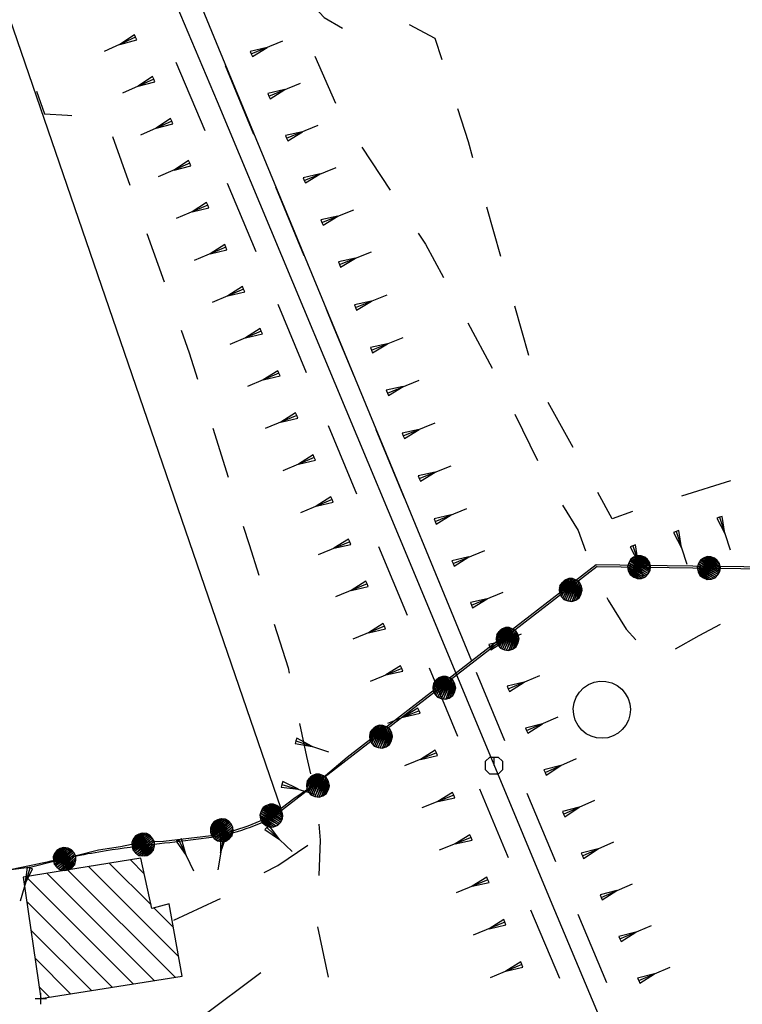
# Model space of a CAD drawing. Units: millimetres. Extents: x -34408 to -19725, y -2196 to 7659.
# Drawn here: x -34381 to -34379, y 7587 to 7589 of the extents above; entities that cross this region are included whole.
import ezdxf

# ---------------------------------------------------------------- set-up
doc = ezdxf.new("R2010")
doc.units = ezdxf.units.MM
doc.header["$LTSCALE"] = 2
doc.header["$MEASUREMENT"] = 0
doc.header["$PDMODE"] = 2
doc.header["$PDSIZE"] = 0.01
for name, color, linetype in [('CONF', 7, 'CONTINUOUS'), ('DSG', 7, 'CONTINUOUS'), ('LIMITI', 7, 'CONTINUOUS')]:
    doc.layers.add(name, color=color, linetype=linetype)

msp = doc.modelspace()

# ---------------------------------------------------------------- linework, layer by layer
at = {"layer": 'CONF'}
for q in [(-34380.0674, 7587.5089), (-34378.5669, 7587.9387)]:
    msp.add_line((-34379.4961, 7587.9511), q, dxfattribs=at)
msp.add_spline([(-34380.0674, 7587.5089), (-34380.1262, 7587.4865), (-34380.199, 7587.4726), (-34380.2718, 7587.4642), (-34380.3559, 7587.453), (-34380.4595, 7587.4334), (-34380.5267, 7587.4194), (-34380.6275, 7587.4026), (-34380.7451, 7587.3858), (-34380.8348, 7587.3746), (-34380.9888, 7587.3746), (-34381.112, 7587.3746), (-34381.2101, 7587.3746), (-34381.3081, 7587.383), (-34381.4089, 7587.3942), (-34381.5937, 7587.4608)], degree=3, dxfattribs=at)
at = {"layer": 'DSG'}
for p, q in [((-34380.5027, 7589.5772), (-34380.1617, 7588.7662)), ((-34380.3045, 7588.8784), (-34380.3592, 7588.8536)), ((-34380.3066, 7588.8829), (-34380.3318, 7588.866)), ((-34380.3045, 7588.8784), (-34380.3066, 7588.8829)), ((-34380.3025, 7588.8738), (-34380.3045, 7588.8784)), ((-34380.3318, 7588.866), (-34380.3025, 7588.8738)), ((-34380.074, 7588.8607), (-34380.1036, 7588.8538)), ((-34380.1017, 7588.8492), (-34380.0464, 7588.8722)), ((-34380.0998, 7588.8446), (-34380.074, 7588.8607)), ((-34380.1036, 7588.8538), (-34380.1017, 7588.8492)), ((-34380.1017, 7588.8492), (-34380.0998, 7588.8446)), ((-34379.9904, 7588.8454), (-34379.9542, 7588.763)), ((-34380.1826, 7588.7146), (-34380.2333, 7588.8343)), ((-34380.1476, 7588.8289), (-34380.0977, 7588.7088)), ((-34380.2748, 7588.8095), (-34380.3001, 7588.7927)), ((-34380.2727, 7588.8049), (-34380.2748, 7588.8095)), ((-34380.2727, 7588.8049), (-34380.3276, 7588.7804)), ((-34380.3001, 7588.7927), (-34380.2707, 7588.8004)), ((-34380.2707, 7588.8004), (-34380.2727, 7588.8049)), ((-34380.0708, 7588.7754), (-34380.0154, 7588.7982)), ((-34380.0431, 7588.7868), (-34380.0727, 7588.78)), ((-34380.0727, 7588.78), (-34380.0708, 7588.7754)), ((-34380.0708, 7588.7754), (-34380.0689, 7588.7708)), ((-34380.0689, 7588.7708), (-34380.0431, 7588.7868)), ((-34380.1617, 7588.7662), (-34379.8237, 7587.9564)), ((-34380.2412, 7588.7315), (-34380.2961, 7588.7072)), ((-34380.2432, 7588.736), (-34380.2686, 7588.7193)), ((-34380.2686, 7588.7193), (-34380.2392, 7588.7269)), ((-34380.2412, 7588.7315), (-34380.2432, 7588.736)), ((-34380.2392, 7588.7269), (-34380.2412, 7588.7315)), ((-34380.0399, 7588.7016), (-34379.9843, 7588.7243)), ((-34380.3448, 7588.7044), (-34380.3147, 7588.6196)), ((-34380.0121, 7588.7129), (-34380.0417, 7588.7063)), ((-34380.0417, 7588.7063), (-34380.0399, 7588.7016)), ((-34380.038, 7588.697), (-34380.0121, 7588.7129)), ((-34380.0399, 7588.7016), (-34380.038, 7588.697)), ((-34379.9079, 7588.686), (-34379.8586, 7588.6108)), ((-34380.2095, 7588.6579), (-34380.2646, 7588.634)), ((-34380.2115, 7588.6625), (-34380.2371, 7588.6459)), ((-34380.2371, 7588.6459), (-34380.2076, 7588.6534)), ((-34380.2095, 7588.6579), (-34380.2115, 7588.6625)), ((-34380.2076, 7588.6534), (-34380.2095, 7588.6579)), ((-34379.9811, 7588.639), (-34380.0108, 7588.6325)), ((-34380.0089, 7588.6278), (-34379.9533, 7588.6503)), ((-34380.007, 7588.6232), (-34379.9811, 7588.639)), ((-34380.0108, 7588.6325), (-34380.0089, 7588.6278)), ((-34380.0089, 7588.6278), (-34380.007, 7588.6232)), ((-34380.0594, 7588.6165), (-34380.0096, 7588.4964)), ((-34380.178, 7588.5845), (-34380.2331, 7588.5607)), ((-34380.18, 7588.5891), (-34380.2055, 7588.5726)), ((-34380.178, 7588.5845), (-34380.18, 7588.5891)), ((-34380.176, 7588.5799), (-34380.178, 7588.5845)), ((-34380.2055, 7588.5726), (-34380.176, 7588.5799)), ((-34379.9501, 7588.5652), (-34379.9798, 7588.5587)), ((-34379.9779, 7588.554), (-34379.9222, 7588.5763)), ((-34379.9761, 7588.5494), (-34379.9501, 7588.5652)), ((-34379.6646, 7588.4942), (-34379.689, 7588.5808)), ((-34379.9798, 7588.5587), (-34379.9779, 7588.554)), ((-34379.9779, 7588.554), (-34379.9761, 7588.5494)), ((-34380.2847, 7588.5348), (-34380.2546, 7588.4499)), ((-34380.1483, 7588.5156), (-34380.174, 7588.4992)), ((-34380.1464, 7588.5109), (-34380.1483, 7588.5156)), ((-34380.1464, 7588.5109), (-34380.2016, 7588.4874)), ((-34380.174, 7588.4992), (-34380.1444, 7588.5063)), ((-34380.1444, 7588.5063), (-34380.1464, 7588.5109)), ((-34379.9471, 7588.4802), (-34379.8913, 7588.5024)), ((-34379.9192, 7588.4913), (-34379.9489, 7588.4849)), ((-34379.9489, 7588.4849), (-34379.9471, 7588.4802)), ((-34379.9471, 7588.4802), (-34379.9452, 7588.4756)), ((-34379.9452, 7588.4756), (-34379.9192, 7588.4913)), ((-34380.1152, 7588.4372), (-34380.1704, 7588.4138)), ((-34380.1172, 7588.4418), (-34380.1428, 7588.4255)), ((-34380.1428, 7588.4255), (-34380.1133, 7588.4326)), ((-34380.1152, 7588.4372), (-34380.1172, 7588.4418)), ((-34380.1133, 7588.4326), (-34380.1152, 7588.4372)), ((-34379.9192, 7588.4052), (-34379.8635, 7588.4274)), ((-34380.0049, 7588.2903), (-34380.0549, 7588.4103)), ((-34379.8913, 7588.4163), (-34379.921, 7588.4099)), ((-34379.921, 7588.4099), (-34379.9192, 7588.4052)), ((-34379.9173, 7588.4006), (-34379.8913, 7588.4163)), ((-34379.9192, 7588.4052), (-34379.9173, 7588.4006)), ((-34379.6157, 7588.321), (-34379.6402, 7588.4076)), ((-34379.7222, 7588.378), (-34379.6797, 7588.2987)), ((-34380.0842, 7588.3635), (-34380.1395, 7588.3401)), ((-34380.0861, 7588.3681), (-34380.1118, 7588.3518)), ((-34380.1118, 7588.3518), (-34380.0822, 7588.3589)), ((-34380.0842, 7588.3635), (-34380.0861, 7588.3681)), ((-34380.0822, 7588.3589), (-34380.0842, 7588.3635)), ((-34379.8634, 7588.3414), (-34379.8931, 7588.3349)), ((-34379.8913, 7588.3302), (-34379.8356, 7588.3525)), ((-34379.8894, 7588.3256), (-34379.8634, 7588.3414)), ((-34379.8931, 7588.3349), (-34379.8913, 7588.3302)), ((-34379.8913, 7588.3302), (-34379.8894, 7588.3256)), ((-34380.0532, 7588.2897), (-34380.1085, 7588.2665)), ((-34380.0551, 7588.2943), (-34380.0808, 7588.2781)), ((-34380.0532, 7588.2897), (-34380.0551, 7588.2943)), ((-34380.0512, 7588.2851), (-34380.0532, 7588.2897)), ((-34380.0808, 7588.2781), (-34380.0512, 7588.2851)), ((-34379.8633, 7588.2552), (-34379.8076, 7588.2776)), ((-34379.8355, 7588.2664), (-34379.8652, 7588.2599)), ((-34379.8652, 7588.2599), (-34379.8633, 7588.2552)), ((-34379.8633, 7588.2552), (-34379.8615, 7588.2506)), ((-34379.8615, 7588.2506), (-34379.8355, 7588.2664)), ((-34379.5381, 7588.1595), (-34379.5815, 7588.2384)), ((-34380.0242, 7588.2206), (-34380.0499, 7588.2044)), ((-34380.0222, 7588.216), (-34380.0242, 7588.2206)), ((-34380.0222, 7588.216), (-34380.0775, 7588.1928)), ((-34380.0499, 7588.2044), (-34380.0202, 7588.2114)), ((-34380.0202, 7588.2114), (-34380.0222, 7588.216)), ((-34379.8354, 7588.1802), (-34379.7797, 7588.2027)), ((-34379.6399, 7588.218), (-34379.6006, 7588.137)), ((-34380.1693, 7588.1938), (-34380.1425, 7588.1079)), ((-34379.9166, 7588.0779), (-34379.9665, 7588.1979)), ((-34379.8834, 7588.1915), (-34379.8337, 7588.0713)), ((-34379.8076, 7588.1915), (-34379.8373, 7588.1849)), ((-34379.8335, 7588.1756), (-34379.8076, 7588.1915)), ((-34379.8373, 7588.1849), (-34379.8354, 7588.1802)), ((-34379.8354, 7588.1802), (-34379.8335, 7588.1756)), ((-34379.9913, 7588.1422), (-34380.0466, 7588.1191)), ((-34379.9932, 7588.1468), (-34380.019, 7588.1307)), ((-34380.019, 7588.1307), (-34379.9893, 7588.1376)), ((-34379.9913, 7588.1422), (-34379.9932, 7588.1468)), ((-34379.9893, 7588.1376), (-34379.9913, 7588.1422)), ((-34379.7797, 7588.1165), (-34379.8093, 7588.1099)), ((-34379.8075, 7588.1052), (-34379.7518, 7588.1277)), ((-34379.8056, 7588.1006), (-34379.7797, 7588.1165)), ((-34379.8093, 7588.1099), (-34379.8075, 7588.1052)), ((-34379.8075, 7588.1052), (-34379.8056, 7588.1006)), ((-34379.262, 7588.1011), (-34379.348, 7588.0747)), ((-34379.9603, 7588.0684), (-34380.0157, 7588.0454)), ((-34379.9622, 7588.0731), (-34379.988, 7588.0569)), ((-34379.9603, 7588.0684), (-34379.9622, 7588.0731)), ((-34379.9584, 7588.0638), (-34379.9603, 7588.0684)), ((-34379.988, 7588.0569), (-34379.9584, 7588.0638)), ((-34379.7795, 7588.0302), (-34379.724, 7588.0528)), ((-34379.7518, 7588.0415), (-34379.7814, 7588.0349)), ((-34379.7814, 7588.0349), (-34379.7795, 7588.0302)), ((-34379.7795, 7588.0302), (-34379.7777, 7588.0256)), ((-34379.7777, 7588.0256), (-34379.7518, 7588.0415)), ((-34379.2815, 7588.0374), (-34379.2863, 7588.0359)), ((-34379.2863, 7588.0359), (-34379.2721, 7588.009)), ((-34379.2767, 7588.039), (-34379.2815, 7588.0374)), ((-34379.2815, 7588.0374), (-34379.2627, 7587.9804)), ((-34379.2721, 7588.009), (-34379.2767, 7588.039)), ((-34379.3527, 7588.014), (-34379.3575, 7588.0124)), ((-34379.3482, 7587.9839), (-34379.3527, 7588.014)), ((-34379.9313, 7587.9993), (-34379.9571, 7587.9832)), ((-34379.9294, 7587.9947), (-34379.9313, 7587.9993)), ((-34379.3575, 7588.0124), (-34379.3623, 7588.0108)), ((-34379.3623, 7588.0108), (-34379.3482, 7587.9839)), ((-34379.3575, 7588.0124), (-34379.3388, 7587.9554)), ((-34379.9294, 7587.9947), (-34379.9848, 7587.9717)), ((-34379.9571, 7587.9832), (-34379.9275, 7587.99)), ((-34379.9275, 7587.99), (-34379.9294, 7587.9947)), ((-34379.8282, 7587.8656), (-34379.8782, 7587.9856)), ((-34379.7483, 7587.9565), (-34379.6928, 7587.9793)), ((-34379.4335, 7587.9875), (-34379.4383, 7587.9859)), ((-34379.4383, 7587.9859), (-34379.4242, 7587.959)), ((-34379.4288, 7587.9891), (-34379.4335, 7587.9875)), ((-34379.4335, 7587.9875), (-34379.4149, 7587.9305)), ((-34379.4242, 7587.959), (-34379.4288, 7587.9891)), ((-34379.7206, 7587.9679), (-34379.7502, 7587.9611)), ((-34379.7502, 7587.9611), (-34379.7483, 7587.9565)), ((-34379.7464, 7587.9519), (-34379.7206, 7587.9679)), ((-34379.8237, 7587.9564), (-34379.5779, 7587.3672)), ((-34379.7483, 7587.9565), (-34379.7464, 7587.9519)), ((-34379.899, 7587.9207), (-34379.9544, 7587.8978)), ((-34379.9009, 7587.9253), (-34379.9267, 7587.9092)), ((-34379.9267, 7587.9092), (-34379.897, 7587.9161)), ((-34379.899, 7587.9207), (-34379.9009, 7587.9253)), ((-34379.897, 7587.9161), (-34379.899, 7587.9207)), ((-34379.6884, 7587.8948), (-34379.718, 7587.8879)), ((-34379.7161, 7587.8833), (-34379.6607, 7587.9064)), ((-34379.7142, 7587.8787), (-34379.6884, 7587.8948)), ((-34379.718, 7587.8879), (-34379.7161, 7587.8833)), ((-34379.7161, 7587.8833), (-34379.7142, 7587.8787)), ((-34379.8686, 7587.8466), (-34379.9241, 7587.8238)), ((-34379.8705, 7587.8513), (-34379.8963, 7587.8352)), ((-34379.8963, 7587.8352), (-34379.8667, 7587.842)), ((-34379.8686, 7587.8466), (-34379.8705, 7587.8513)), ((-34379.8667, 7587.842), (-34379.8686, 7587.8466)), ((-34379.6838, 7587.81), (-34379.6286, 7587.8334)), ((-34379.6562, 7587.8218), (-34379.6858, 7587.8147)), ((-34379.6858, 7587.8147), (-34379.6838, 7587.81)), ((-34379.6838, 7587.81), (-34379.6819, 7587.8054)), ((-34379.6819, 7587.8054), (-34379.6562, 7587.8218)), ((-34379.8382, 7587.7726), (-34379.8937, 7587.7499)), ((-34379.8401, 7587.7772), (-34379.866, 7587.7612)), ((-34379.8382, 7587.7726), (-34379.8401, 7587.7772)), ((-34379.8363, 7587.768), (-34379.8382, 7587.7726)), ((-34379.866, 7587.7612), (-34379.8363, 7587.768)), ((-34379.7077, 7587.7663), (-34379.6581, 7587.6462)), ((-34379.6516, 7587.7368), (-34379.5965, 7587.7605)), ((-34379.624, 7587.7487), (-34379.6536, 7587.7415)), ((-34379.6536, 7587.7415), (-34379.6516, 7587.7368)), ((-34379.6516, 7587.7368), (-34379.6497, 7587.7322)), ((-34379.6497, 7587.7322), (-34379.624, 7587.7487)), ((-34379.8097, 7587.7032), (-34379.8356, 7587.6873)), ((-34379.8079, 7587.6986), (-34379.8097, 7587.7032)), ((-34379.8079, 7587.6986), (-34379.8634, 7587.6759)), ((-34379.8356, 7587.6873), (-34379.806, 7587.694)), ((-34379.806, 7587.694), (-34379.8079, 7587.6986)), ((-34379.6194, 7587.6636), (-34379.5643, 7587.6876)), ((-34379.5918, 7587.6756), (-34379.6214, 7587.6682)), ((-34379.6214, 7587.6682), (-34379.6194, 7587.6636)), ((-34379.6174, 7587.659), (-34379.5918, 7587.6756)), ((-34379.6194, 7587.6636), (-34379.6174, 7587.659)), ((-34380.0235, 7587.6456), (-34380.0251, 7587.6409)), ((-34380.0251, 7587.6409), (-34379.9951, 7587.636)), ((-34380.0219, 7587.6503), (-34380.0235, 7587.6456)), ((-34380.0235, 7587.6456), (-34379.9667, 7587.6263)), ((-34379.9951, 7587.636), (-34380.0219, 7587.6503)), ((-34379.7775, 7587.6246), (-34379.8331, 7587.602)), ((-34379.7794, 7587.6293), (-34379.8053, 7587.6133)), ((-34379.8053, 7587.6133), (-34379.7756, 7587.62)), ((-34379.7775, 7587.6246), (-34379.7794, 7587.6293)), ((-34379.7756, 7587.62), (-34379.7775, 7587.6246)), ((-34379.5597, 7587.6025), (-34379.5892, 7587.595)), ((-34379.5872, 7587.5904), (-34379.5322, 7587.6147)), ((-34379.5851, 7587.5858), (-34379.5597, 7587.6025)), ((-34379.5892, 7587.595), (-34379.5872, 7587.5904)), ((-34379.5872, 7587.5904), (-34379.5851, 7587.5858)), ((-34380.0481, 7587.5695), (-34380.0495, 7587.5647)), ((-34380.0495, 7587.5647), (-34380.0193, 7587.5609)), ((-34380.0466, 7587.5743), (-34380.0481, 7587.5695)), ((-34380.0481, 7587.5695), (-34379.9906, 7587.5523)), ((-34380.0193, 7587.5609), (-34380.0466, 7587.5743)), ((-34379.7472, 7587.5506), (-34379.8027, 7587.5281)), ((-34379.749, 7587.5553), (-34379.775, 7587.5393)), ((-34379.7472, 7587.5506), (-34379.749, 7587.5553)), ((-34379.7453, 7587.546), (-34379.7472, 7587.5506)), ((-34379.6193, 7587.554), (-34379.5688, 7587.4341)), ((-34379.775, 7587.5393), (-34379.7453, 7587.546)), ((-34379.5547, 7587.5173), (-34379.4999, 7587.5416)), ((-34379.5273, 7587.5294), (-34379.5567, 7587.5218)), ((-34379.5567, 7587.5218), (-34379.5547, 7587.5173)), ((-34379.5547, 7587.5173), (-34379.5527, 7587.5127)), ((-34379.5527, 7587.5127), (-34379.5273, 7587.5294)), ((-34380.071, 7587.4978), (-34380.0745, 7587.4941)), ((-34380.0522, 7587.4729), (-34380.071, 7587.4978)), ((-34380.1506, 7587.479), (-34380.1601, 7587.4196)), ((-34380.1555, 7587.4798), (-34380.1554, 7587.4493)), ((-34380.1506, 7587.479), (-34380.1555, 7587.4798)), ((-34380.1554, 7587.4493), (-34380.1456, 7587.4782)), ((-34380.1456, 7587.4782), (-34380.1506, 7587.479)), ((-34380.0745, 7587.4941), (-34380.0779, 7587.4905)), ((-34380.0779, 7587.4905), (-34380.0522, 7587.4729)), ((-34380.0745, 7587.4941), (-34380.0299, 7587.4516)), ((-34379.7187, 7587.4813), (-34379.7446, 7587.4654)), ((-34379.7168, 7587.4766), (-34379.7187, 7587.4813)), ((-34380.2286, 7587.4719), (-34380.2331, 7587.4697)), ((-34380.2331, 7587.4697), (-34380.2157, 7587.4448)), ((-34380.2241, 7587.474), (-34380.2286, 7587.4719)), ((-34380.2286, 7587.4719), (-34380.2027, 7587.4177)), ((-34380.2157, 7587.4448), (-34380.2241, 7587.474)), ((-34379.7168, 7587.4766), (-34379.7724, 7587.4541)), ((-34379.7446, 7587.4654), (-34379.7149, 7587.472)), ((-34379.7149, 7587.472), (-34379.7168, 7587.4766)), ((-34379.5217, 7587.4443), (-34379.4668, 7587.4685)), ((-34379.4943, 7587.4564), (-34379.5238, 7587.4489)), ((-34379.5238, 7587.4489), (-34379.5217, 7587.4443)), ((-34379.5217, 7587.4443), (-34379.5197, 7587.4398)), ((-34379.5197, 7587.4398), (-34379.4943, 7587.4564)), ((-34380.2773, 7587.3583), (-34380.3501, 7587.4311)), ((-34380.3136, 7587.437), (-34380.2892, 7587.4126)), ((-34380.4897, 7587.4227), (-34380.5067, 7587.3651)), ((-34380.4945, 7587.4241), (-34380.4982, 7587.3939)), ((-34380.4982, 7587.3939), (-34380.4849, 7587.4213)), ((-34380.4897, 7587.4227), (-34380.4945, 7587.4241)), ((-34380.4849, 7587.4213), (-34380.4897, 7587.4227)), ((-34380.4596, 7587.4134), (-34380.2719, 7587.2257)), ((-34380.2353, 7587.2315), (-34380.4231, 7587.4193)), ((-34380.3866, 7587.4252), (-34380.2292, 7587.2678)), ((-34380.3085, 7587.2199), (-34380.4961, 7587.4074)), ((-34379.6871, 7587.4023), (-34379.7427, 7587.3797)), ((-34379.689, 7587.407), (-34379.7149, 7587.391)), ((-34379.7149, 7587.391), (-34379.6852, 7587.3977)), ((-34379.6871, 7587.4023), (-34379.689, 7587.407)), ((-34379.6852, 7587.3977), (-34379.6871, 7587.4023)), ((-34379.4888, 7587.3715), (-34379.4338, 7587.3954)), ((-34379.4613, 7587.3834), (-34379.4908, 7587.376)), ((-34379.4908, 7587.376), (-34379.4888, 7587.3715)), ((-34379.4868, 7587.3669), (-34379.4613, 7587.3834)), ((-34380.4951, 7587.364), (-34380.3452, 7587.214)), ((-34379.5779, 7587.3672), (-34379.3019, 7586.7076)), ((-34379.4888, 7587.3715), (-34379.4868, 7587.3669)), ((-34380.2383, 7587.3194), (-34380.2722, 7587.3532)), ((-34379.561, 7587.2294), (-34379.6121, 7587.349)), ((-34379.53, 7587.342), (-34379.4795, 7587.2222)), ((-34379.6575, 7587.328), (-34379.713, 7587.3052)), ((-34379.6594, 7587.3326), (-34379.6852, 7587.3166)), ((-34379.6852, 7587.3166), (-34379.6556, 7587.3234)), ((-34379.6575, 7587.328), (-34379.6594, 7587.3326)), ((-34379.6556, 7587.3234), (-34379.6575, 7587.328)), ((-34380.3818, 7587.2082), (-34380.4879, 7587.3143)), ((-34379.9856, 7587.3198), (-34379.9673, 7587.2317)), ((-34379.4283, 7587.3104), (-34379.4579, 7587.3032)), ((-34379.4559, 7587.2986), (-34379.4008, 7587.3223)), ((-34379.4539, 7587.294), (-34379.4283, 7587.3104)), ((-34379.4579, 7587.3032), (-34379.4559, 7587.2986)), ((-34379.4559, 7587.2986), (-34379.4539, 7587.294)), ((-34380.4806, 7587.2647), (-34380.4184, 7587.2024)), ((-34379.6298, 7587.2583), (-34379.6556, 7587.2422)), ((-34379.6279, 7587.2537), (-34379.6298, 7587.2583)), ((-34379.6279, 7587.2537), (-34379.6833, 7587.2307)), ((-34379.6556, 7587.2422), (-34379.626, 7587.2491)), ((-34379.626, 7587.2491), (-34379.6279, 7587.2537)), ((-34379.3954, 7587.2374), (-34379.4249, 7587.2302)), ((-34379.4229, 7587.2256), (-34379.3677, 7587.2492)), ((-34379.421, 7587.221), (-34379.3954, 7587.2374)), ((-34379.4249, 7587.2302), (-34379.4229, 7587.2256)), ((-34379.4229, 7587.2256), (-34379.421, 7587.221)), ((-34380.455, 7587.1966), (-34380.4734, 7587.215))]:
    msp.add_line(p, q, dxfattribs=at)
for points in [[(-34380.1027, 7589.0815, 0), (-34380.0995, 7589.0728, 0), (-34380.0389, 7588.9834, 0), (-34379.9743, 7588.913, 0), (-34379.9419, 7588.8947, 0)], [(-34379.7675, 7588.8391, 0), (-34379.7795, 7588.8766, 0), (-34379.8243, 7588.9003, 0)], [(-34380.4781, 7588.7838, 0), (-34380.4641, 7588.7444, 0), (-34380.4239, 7588.742, 0), (-34380.416, 7588.7415, 0)], [(-34379.7135, 7588.6675, 0), (-34379.7213, 7588.6952, 0), (-34379.74, 7588.7534, 0)], [(-34380.0933, 7588.5026, 0), (-34380.1083, 7588.5388, 0), (-34380.1437, 7588.6225, 0)], [(-34379.8092, 7588.5355, 0), (-34379.7963, 7588.5158, 0), (-34379.7649, 7588.4573, 0)], [(-34379.9713, 7588.404, 0), (-34379.9599, 7588.3766, 0), (-34379.9216, 7588.2839, 0)], [(-34380.2245, 7588.3651, 0), (-34380.2105, 7588.3256, 0), (-34380.1962, 7588.2797, 0)], [(-34379.4338, 7588.0475, 0), (-34379.4695, 7588.035, 0), (-34379.4947, 7588.0807, 0)], [(-34379.5567, 7588.0586, 0), (-34379.5293, 7588.0142, 0), (-34379.5162, 7587.9787, 0)], [(-34380.1157, 7588.022, 0), (-34380.1057, 7587.99, 0), (-34380.0887, 7587.9361, 0)], [(-34379.4213, 7587.9501, 0), (-34379.4126, 7587.9677, 0), (-34379.4188, 7587.9697, 0), (-34379.4253, 7587.9701, 0), (-34379.432, 7587.9674, 0), (-34379.4369, 7587.9642, 0), (-34379.4404, 7587.9579, 0), (-34379.4427, 7587.9508, 0), (-34379.4413, 7587.9438, 0), (-34379.4379, 7587.937, 0), (-34379.4319, 7587.9327, 0), (-34379.4254, 7587.9299, 0), (-34379.4181, 7587.9304, 0), (-34379.4113, 7587.9331, 0), (-34379.4065, 7587.9381, 0), (-34379.4031, 7587.9442, 0), (-34379.4022, 7587.9505, 0), (-34379.4038, 7587.9578, 0), (-34379.4077, 7587.9633, 0), (-34379.4126, 7587.9677, 0), (-34379.4075, 7587.9625, 0), (-34379.4166, 7587.9688, 0), (-34379.4051, 7587.9599, 0), (-34379.4212, 7587.9696, 0), (-34379.4039, 7587.9568, 0), (-34379.4244, 7587.9698, 0), (-34379.4031, 7587.9532, 0), (-34379.4281, 7587.9687, 0), (-34379.4026, 7587.9499, 0), (-34379.4313, 7587.9673, 0), (-34379.4031, 7587.9467, 0), (-34379.4344, 7587.9657, 0), (-34379.4038, 7587.944, 0), (-34379.4371, 7587.9637, 0), (-34379.4049, 7587.9416, 0), (-34379.4388, 7587.961, 0), (-34379.4063, 7587.939, 0), (-34379.4403, 7587.9576, 0), (-34379.4086, 7587.9367, 0), (-34379.4415, 7587.9542, 0), (-34379.4107, 7587.9342, 0), (-34379.4422, 7587.9503, 0), (-34379.4138, 7587.9322, 0), (-34379.4415, 7587.9464, 0), (-34379.4173, 7587.9309, 0), (-34379.4404, 7587.9425, 0), (-34379.4223, 7587.9305, 0), (-34379.4387, 7587.9386, 0), (-34379.4253, 7587.9301, 0)], [(-34379.2992, 7587.9485, 0), (-34379.2904, 7587.9661, 0), (-34379.2967, 7587.9681, 0), (-34379.3032, 7587.9685, 0), (-34379.3098, 7587.9658, 0), (-34379.3148, 7587.9626, 0), (-34379.3183, 7587.9563, 0), (-34379.3205, 7587.9492, 0), (-34379.3191, 7587.9421, 0), (-34379.3158, 7587.9354, 0), (-34379.3098, 7587.9311, 0), (-34379.3032, 7587.9283, 0), (-34379.296, 7587.9288, 0), (-34379.2892, 7587.9315, 0), (-34379.2844, 7587.9365, 0), (-34379.2809, 7587.9426, 0), (-34379.28, 7587.9488, 0), (-34379.2816, 7587.9562, 0), (-34379.2855, 7587.9617, 0), (-34379.2904, 7587.9661, 0), (-34379.2854, 7587.9609, 0), (-34379.2945, 7587.9671, 0), (-34379.283, 7587.9583, 0), (-34379.2991, 7587.9679, 0), (-34379.2818, 7587.9551, 0), (-34379.3023, 7587.9682, 0), (-34379.2809, 7587.9515, 0), (-34379.3059, 7587.9671, 0), (-34379.2804, 7587.9482, 0), (-34379.3091, 7587.9657, 0), (-34379.2809, 7587.9451, 0), (-34379.3122, 7587.964, 0), (-34379.2817, 7587.9424, 0), (-34379.315, 7587.9621, 0), (-34379.2828, 7587.94, 0), (-34379.3167, 7587.9594, 0), (-34379.2841, 7587.9374, 0), (-34379.3182, 7587.9559, 0), (-34379.2864, 7587.9351, 0), (-34379.3193, 7587.9525, 0), (-34379.2886, 7587.9326, 0), (-34379.32, 7587.9486, 0), (-34379.2916, 7587.9306, 0), (-34379.3193, 7587.9448, 0), (-34379.2952, 7587.9293, 0), (-34379.3183, 7587.9409, 0), (-34379.3002, 7587.9289, 0), (-34379.3166, 7587.937, 0), (-34379.3031, 7587.9284, 0)], [(-34379.5425, 7587.9111, 0), (-34379.5611, 7587.9173, 0), (-34379.5622, 7587.9107, 0), (-34379.5617, 7587.9043, 0), (-34379.5581, 7587.8981, 0), (-34379.5542, 7587.8936, 0), (-34379.5475, 7587.891, 0), (-34379.5402, 7587.8898, 0), (-34379.5334, 7587.8921, 0), (-34379.5272, 7587.8964, 0), (-34379.5238, 7587.903, 0), (-34379.5219, 7587.9098, 0), (-34379.5234, 7587.9169, 0), (-34379.527, 7587.9233, 0), (-34379.5326, 7587.9274, 0), (-34379.5392, 7587.9299, 0), (-34379.5455, 7587.93, 0), (-34379.5525, 7587.9274, 0), (-34379.5574, 7587.9227, 0), (-34379.5611, 7587.9173, 0), (-34379.5567, 7587.923, 0), (-34379.5616, 7587.9131, 0), (-34379.5544, 7587.9257, 0), (-34379.5618, 7587.9084, 0), (-34379.5515, 7587.9274, 0), (-34379.5615, 7587.9052, 0), (-34379.548, 7587.9287, 0), (-34379.56, 7587.9018, 0), (-34379.5448, 7587.9297, 0), (-34379.5581, 7587.8988, 0), (-34379.5416, 7587.9296, 0), (-34379.5561, 7587.896, 0), (-34379.5388, 7587.9292, 0), (-34379.5538, 7587.8935, 0), (-34379.5363, 7587.9284, 0), (-34379.5509, 7587.8922, 0), (-34379.5336, 7587.9275, 0), (-34379.5472, 7587.8912, 0), (-34379.5309, 7587.9255, 0), (-34379.5437, 7587.8905, 0), (-34379.5282, 7587.9238, 0), (-34379.5398, 7587.8904, 0), (-34379.5258, 7587.921, 0), (-34379.536, 7587.8916, 0), (-34379.524, 7587.9176, 0), (-34379.5323, 7587.8932, 0), (-34379.5229, 7587.9128, 0), (-34379.5287, 7587.8954, 0), (-34379.5221, 7587.9099, 0)], [(-34379.479, 7587.8968, 0), (-34379.4767, 7587.892, 0), (-34379.4453, 7587.8416, 0), (-34379.4281, 7587.823, 0)], [(-34380.0615, 7587.8504, 0), (-34380.0373, 7587.7738, 0), (-34380.0353, 7587.7643, 0)], [(-34379.6532, 7587.8254, 0), (-34379.6718, 7587.8316, 0), (-34379.673, 7587.8251, 0), (-34379.6724, 7587.8186, 0), (-34379.6688, 7587.8125, 0), (-34379.665, 7587.808, 0), (-34379.6583, 7587.8054, 0), (-34379.6509, 7587.8041, 0), (-34379.6442, 7587.8065, 0), (-34379.638, 7587.8107, 0), (-34379.6345, 7587.8173, 0), (-34379.6327, 7587.8242, 0), (-34379.6342, 7587.8313, 0), (-34379.6378, 7587.8376, 0), (-34379.6434, 7587.8417, 0), (-34379.6499, 7587.8443, 0), (-34379.6562, 7587.8443, 0), (-34379.6633, 7587.8417, 0), (-34379.6682, 7587.837, 0), (-34379.6718, 7587.8316, 0), (-34379.6674, 7587.8373, 0), (-34379.6723, 7587.8274, 0), (-34379.6652, 7587.8401, 0), (-34379.6725, 7587.8228, 0), (-34379.6622, 7587.8417, 0), (-34379.6723, 7587.8196, 0), (-34379.6587, 7587.843, 0), (-34379.6707, 7587.8161, 0), (-34379.6555, 7587.844, 0), (-34379.6689, 7587.8131, 0), (-34379.6524, 7587.8439, 0), (-34379.6668, 7587.8103, 0), (-34379.6496, 7587.8436, 0), (-34379.6645, 7587.8079, 0), (-34379.6471, 7587.8428, 0), (-34379.6616, 7587.8065, 0), (-34379.6443, 7587.8418, 0), (-34379.6579, 7587.8056, 0), (-34379.6417, 7587.8398, 0), (-34379.6544, 7587.8049, 0), (-34379.6389, 7587.8381, 0), (-34379.6505, 7587.8047, 0), (-34379.6365, 7587.8353, 0), (-34379.6468, 7587.806, 0), (-34379.6348, 7587.832, 0), (-34379.643, 7587.8075, 0), (-34379.6337, 7587.8271, 0), (-34379.6394, 7587.8098, 0), (-34379.6328, 7587.8243, 0)], [(-34379.3589, 7587.8072, 0), (-34379.3171, 7587.8304, 0), (-34379.2799, 7587.8504, 0)], [(-34379.7639, 7587.7397, 0), (-34379.7826, 7587.746, 0), (-34379.7837, 7587.7394, 0), (-34379.7832, 7587.733, 0), (-34379.7796, 7587.7268, 0), (-34379.7757, 7587.7223, 0), (-34379.769, 7587.7197, 0), (-34379.7617, 7587.7185, 0), (-34379.7549, 7587.7208, 0), (-34379.7487, 7587.7251, 0), (-34379.7452, 7587.7317, 0), (-34379.7434, 7587.7385, 0), (-34379.7449, 7587.7456, 0), (-34379.7485, 7587.7519, 0), (-34379.7541, 7587.7561, 0), (-34379.7606, 7587.7586, 0), (-34379.767, 7587.7587, 0), (-34379.774, 7587.7561, 0), (-34379.7789, 7587.7514, 0), (-34379.7826, 7587.746, 0), (-34379.7781, 7587.7517, 0), (-34379.7831, 7587.7418, 0), (-34379.7759, 7587.7544, 0), (-34379.7833, 7587.7371, 0), (-34379.7729, 7587.7561, 0), (-34379.783, 7587.7339, 0), (-34379.7695, 7587.7574, 0), (-34379.7815, 7587.7304, 0), (-34379.7663, 7587.7584, 0), (-34379.7796, 7587.7275, 0), (-34379.7631, 7587.7583, 0), (-34379.7776, 7587.7247, 0), (-34379.7603, 7587.7579, 0), (-34379.7752, 7587.7222, 0), (-34379.7578, 7587.7571, 0), (-34379.7723, 7587.7209, 0), (-34379.7551, 7587.7562, 0), (-34379.7686, 7587.7199, 0), (-34379.7524, 7587.7542, 0), (-34379.7652, 7587.7192, 0), (-34379.7496, 7587.7524, 0), (-34379.7612, 7587.719, 0), (-34379.7473, 7587.7497, 0), (-34379.7575, 7587.7203, 0), (-34379.7455, 7587.7463, 0), (-34379.7537, 7587.7218, 0), (-34379.7444, 7587.7415, 0), (-34379.7501, 7587.7241, 0), (-34379.7435, 7587.7386, 0)], [(-34380.017, 7587.6762, 0), (-34380.0049, 7587.6184, 0), (-34379.9983, 7587.5881, 0)], [(-34379.8747, 7587.6541, 0), (-34379.8933, 7587.6603, 0), (-34379.8944, 7587.6538, 0), (-34379.8939, 7587.6473, 0), (-34379.8903, 7587.6411, 0), (-34379.8864, 7587.6366, 0), (-34379.8797, 7587.634, 0), (-34379.8724, 7587.6328, 0), (-34379.8656, 7587.6352, 0), (-34379.8594, 7587.6394, 0), (-34379.856, 7587.646, 0), (-34379.8541, 7587.6529, 0), (-34379.8556, 7587.66, 0), (-34379.8592, 7587.6663, 0), (-34379.8648, 7587.6704, 0), (-34379.8714, 7587.6729, 0), (-34379.8777, 7587.673, 0), (-34379.8847, 7587.6704, 0), (-34379.8896, 7587.6657, 0), (-34379.8933, 7587.6603, 0), (-34379.8888, 7587.666, 0), (-34379.8938, 7587.6561, 0), (-34379.8866, 7587.6688, 0), (-34379.894, 7587.6514, 0), (-34379.8837, 7587.6704, 0), (-34379.8937, 7587.6483, 0), (-34379.8802, 7587.6717, 0), (-34379.8922, 7587.6448, 0), (-34379.877, 7587.6727, 0), (-34379.8903, 7587.6418, 0), (-34379.8738, 7587.6726, 0), (-34379.8883, 7587.639, 0), (-34379.871, 7587.6722, 0), (-34379.886, 7587.6366, 0), (-34379.8685, 7587.6714, 0), (-34379.883, 7587.6352, 0), (-34379.8658, 7587.6705, 0), (-34379.8794, 7587.6342, 0), (-34379.8631, 7587.6685, 0), (-34379.8759, 7587.6336, 0), (-34379.8603, 7587.6668, 0), (-34379.8719, 7587.6334, 0), (-34379.858, 7587.664, 0), (-34379.8682, 7587.6346, 0), (-34379.8562, 7587.6606, 0), (-34379.8645, 7587.6362, 0), (-34379.8551, 7587.6558, 0), (-34379.8609, 7587.6384, 0), (-34379.8543, 7587.6529, 0)], [(-34379.6765, 7587.6024, 0), (-34379.6765, 7587.6174, 0), (-34379.669, 7587.6174, 0), (-34379.6615, 7587.6099, 0), (-34379.6615, 7587.5949, 0), (-34379.669, 7587.5874, 0), (-34379.684, 7587.5874, 0), (-34379.6915, 7587.5949, 0), (-34379.6915, 7587.6099, 0), (-34379.684, 7587.6174, 0), (-34379.6765, 7587.6174, 0)], [(-34379.9854, 7587.5684, 0), (-34380.004, 7587.5747, 0), (-34380.0052, 7587.5681, 0), (-34380.0046, 7587.5617, 0), (-34380.001, 7587.5555, 0), (-34379.9972, 7587.551, 0), (-34379.9905, 7587.5484, 0), (-34379.9831, 7587.5472, 0), (-34379.9763, 7587.5495, 0), (-34379.9701, 7587.5537, 0), (-34379.9667, 7587.5604, 0), (-34379.9649, 7587.5672, 0), (-34379.9664, 7587.5743, 0), (-34379.97, 7587.5806, 0), (-34379.9755, 7587.5847, 0), (-34379.9821, 7587.5873, 0), (-34379.9884, 7587.5873, 0), (-34379.9954, 7587.5847, 0), (-34380.0004, 7587.58, 0), (-34380.004, 7587.5747, 0), (-34379.9996, 7587.5803, 0), (-34380.0045, 7587.5704, 0), (-34379.9973, 7587.5831, 0), (-34380.0047, 7587.5658, 0), (-34379.9944, 7587.5847, 0), (-34380.0045, 7587.5626, 0), (-34379.9909, 7587.586, 0), (-34380.0029, 7587.5591, 0), (-34379.9877, 7587.587, 0), (-34380.001, 7587.5562, 0), (-34379.9846, 7587.5869, 0), (-34379.999, 7587.5533, 0), (-34379.9818, 7587.5866, 0), (-34379.9967, 7587.5509, 0), (-34379.9792, 7587.5858, 0), (-34379.9938, 7587.5496, 0), (-34379.9765, 7587.5848, 0), (-34379.9901, 7587.5486, 0), (-34379.9739, 7587.5829, 0), (-34379.9866, 7587.5479, 0), (-34379.9711, 7587.5811, 0), (-34379.9827, 7587.5477, 0), (-34379.9687, 7587.5783, 0), (-34379.9789, 7587.549, 0), (-34379.967, 7587.575, 0), (-34379.9752, 7587.5505, 0), (-34379.9659, 7587.5701, 0), (-34379.9716, 7587.5528, 0), (-34379.965, 7587.5673, 0)], [(-34379.6513, 7587.4409, 0), (-34379.6577, 7587.4558, 0), (-34379.7014, 7587.5609, 0)], [(-34380.0655, 7587.5149, 0), (-34380.0567, 7587.5324, 0), (-34380.063, 7587.5345, 0), (-34380.0695, 7587.5348, 0), (-34380.0762, 7587.5321, 0), (-34380.0811, 7587.5289, 0), (-34380.0846, 7587.5226, 0), (-34380.0869, 7587.5155, 0), (-34380.0855, 7587.5085, 0), (-34380.0821, 7587.5018, 0), (-34380.0761, 7587.4975, 0), (-34380.0696, 7587.4947, 0), (-34380.0623, 7587.4952, 0), (-34380.0555, 7587.4979, 0), (-34380.0507, 7587.5028, 0), (-34380.0472, 7587.509, 0), (-34380.0463, 7587.5152, 0), (-34380.048, 7587.5226, 0), (-34380.0519, 7587.5281, 0), (-34380.0567, 7587.5324, 0), (-34380.0517, 7587.5273, 0), (-34380.0608, 7587.5335, 0), (-34380.0493, 7587.5247, 0), (-34380.0654, 7587.5343, 0), (-34380.0481, 7587.5215, 0), (-34380.0686, 7587.5346, 0), (-34380.0472, 7587.5179, 0), (-34380.0722, 7587.5335, 0), (-34380.0467, 7587.5146, 0), (-34380.0755, 7587.5321, 0), (-34380.0472, 7587.5115, 0), (-34380.0785, 7587.5304, 0), (-34380.048, 7587.5087, 0), (-34380.0813, 7587.5285, 0), (-34380.0491, 7587.5064, 0), (-34380.083, 7587.5258, 0), (-34380.0505, 7587.5038, 0), (-34380.0845, 7587.5223, 0), (-34380.0528, 7587.5014, 0), (-34380.0856, 7587.5189, 0), (-34380.0549, 7587.4989, 0), (-34380.0863, 7587.515, 0), (-34380.058, 7587.497, 0), (-34380.0856, 7587.5112, 0), (-34380.0615, 7587.4957, 0), (-34380.0846, 7587.5073, 0), (-34380.0665, 7587.4953, 0), (-34380.0829, 7587.5033, 0), (-34380.0694, 7587.4948, 0)], [(-34380.1531, 7587.4902, 0), (-34380.1668, 7587.5043, 0), (-34380.1708, 7587.499, 0), (-34380.1733, 7587.493, 0), (-34380.1729, 7587.4859, 0), (-34380.1716, 7587.4801, 0), (-34380.1668, 7587.4747, 0), (-34380.1608, 7587.4703, 0), (-34380.1537, 7587.4692, 0), (-34380.1463, 7587.4701, 0), (-34380.1402, 7587.4744, 0), (-34380.1354, 7587.4797, 0), (-34380.1335, 7587.4867, 0), (-34380.1338, 7587.4939, 0), (-34380.1369, 7587.5001, 0), (-34380.1415, 7587.5054, 0), (-34380.1471, 7587.5084, 0), (-34380.1545, 7587.5093, 0), (-34380.1611, 7587.5074, 0), (-34380.1668, 7587.5043, 0), (-34380.1602, 7587.5073, 0), (-34380.1692, 7587.5008, 0), (-34380.157, 7587.5087, 0), (-34380.1715, 7587.4967, 0), (-34380.1536, 7587.5088, 0), (-34380.1727, 7587.4938, 0), (-34380.1499, 7587.5084, 0), (-34380.1729, 7587.49, 0), (-34380.1466, 7587.5078, 0), (-34380.1726, 7587.4865, 0), (-34380.1438, 7587.5063, 0), (-34380.1721, 7587.483, 0), (-34380.1415, 7587.5047, 0), (-34380.1712, 7587.4798, 0), (-34380.1397, 7587.5028, 0), (-34380.1692, 7587.4773, 0), (-34380.1377, 7587.5007, 0), (-34380.1664, 7587.4747, 0), (-34380.1362, 7587.4977, 0), (-34380.1636, 7587.4725, 0), (-34380.1346, 7587.4949, 0), (-34380.1602, 7587.4706, 0), (-34380.1337, 7587.4914, 0), (-34380.1563, 7587.47, 0), (-34380.1337, 7587.4876, 0), (-34380.1523, 7587.4696, 0), (-34380.135, 7587.4827, 0), (-34380.148, 7587.47, 0), (-34380.1355, 7587.4798, 0)], [(-34379.9837, 7587.4995, 0), (-34379.9811, 7587.4716, 0), (-34379.9837, 7587.4097, 0)], [(-34380.2908, 7587.4649, 0), (-34380.3045, 7587.4791, 0), (-34380.3085, 7587.4737, 0), (-34380.311, 7587.4678, 0), (-34380.3106, 7587.4607, 0), (-34380.3093, 7587.4549, 0), (-34380.3045, 7587.4495, 0), (-34380.2986, 7587.445, 0), (-34380.2915, 7587.444, 0), (-34380.284, 7587.4449, 0), (-34380.2779, 7587.4492, 0), (-34380.2731, 7587.4544, 0), (-34380.2712, 7587.4614, 0), (-34380.2715, 7587.4687, 0), (-34380.2746, 7587.4749, 0), (-34380.2792, 7587.4802, 0), (-34380.2848, 7587.4831, 0), (-34380.2922, 7587.4841, 0), (-34380.2988, 7587.4822, 0), (-34380.3045, 7587.4791, 0), (-34380.2979, 7587.482, 0), (-34380.3069, 7587.4755, 0), (-34380.2947, 7587.4835, 0), (-34380.3092, 7587.4715, 0), (-34380.2913, 7587.4836, 0), (-34380.3104, 7587.4685, 0), (-34380.2876, 7587.4831, 0), (-34380.3106, 7587.4647, 0), (-34380.2843, 7587.4826, 0), (-34380.3103, 7587.4612, 0), (-34380.2816, 7587.481, 0), (-34380.3098, 7587.4578, 0), (-34380.2792, 7587.4794, 0), (-34380.3089, 7587.4546, 0), (-34380.2774, 7587.4776, 0), (-34380.3069, 7587.452, 0), (-34380.2754, 7587.4755, 0), (-34380.3041, 7587.4495, 0), (-34380.2739, 7587.4725, 0), (-34380.3013, 7587.4473, 0), (-34380.2723, 7587.4696, 0), (-34380.2979, 7587.4453, 0), (-34380.2714, 7587.4661, 0), (-34380.294, 7587.4447, 0), (-34380.2714, 7587.4623, 0), (-34380.29, 7587.4444, 0), (-34380.2727, 7587.4575, 0), (-34380.2857, 7587.4447, 0), (-34380.2732, 7587.4546, 0)], [(-34380.0789, 7587.4152, 0), (-34380.0555, 7587.4274, 0), (-34380.0027, 7587.4629, 0)], [(-34380.4285, 7587.4397, 0), (-34380.4422, 7587.4538, 0), (-34380.4462, 7587.4485, 0), (-34380.4487, 7587.4425, 0), (-34380.4483, 7587.4354, 0), (-34380.447, 7587.4296, 0), (-34380.4422, 7587.4242, 0), (-34380.4363, 7587.4198, 0), (-34380.4292, 7587.4188, 0), (-34380.4217, 7587.4197, 0), (-34380.4156, 7587.424, 0), (-34380.4108, 7587.4292, 0), (-34380.4089, 7587.4362, 0), (-34380.4092, 7587.4435, 0), (-34380.4123, 7587.4497, 0), (-34380.4169, 7587.4549, 0), (-34380.4225, 7587.4579, 0), (-34380.4299, 7587.4588, 0), (-34380.4365, 7587.4569, 0), (-34380.4422, 7587.4538, 0), (-34380.4356, 7587.4568, 0), (-34380.4446, 7587.4503, 0), (-34380.4324, 7587.4582, 0), (-34380.4469, 7587.4462, 0), (-34380.429, 7587.4583, 0), (-34380.4481, 7587.4433, 0), (-34380.4253, 7587.4579, 0), (-34380.4483, 7587.4395, 0), (-34380.422, 7587.4573, 0), (-34380.448, 7587.436, 0), (-34380.4193, 7587.4558, 0), (-34380.4475, 7587.4326, 0), (-34380.4169, 7587.4542, 0), (-34380.4466, 7587.4293, 0), (-34380.4151, 7587.4523, 0), (-34380.4446, 7587.4268, 0), (-34380.4131, 7587.4502, 0), (-34380.4418, 7587.4243, 0), (-34380.4116, 7587.4472, 0), (-34380.439, 7587.422, 0), (-34380.41, 7587.4444, 0), (-34380.4356, 7587.4201, 0), (-34380.4091, 7587.4409, 0), (-34380.4317, 7587.4195, 0), (-34380.4091, 7587.4371, 0), (-34380.4277, 7587.4191, 0), (-34380.4104, 7587.4323, 0), (-34380.4234, 7587.4195, 0), (-34380.4109, 7587.4293, 0)], [(-34380.2377, 7587.3318, 0), (-34380.1619, 7587.3668, 0), (-34380.1559, 7587.3694, 0)], [(-34380.0851, 7587.2392, 0), (-34380.1893, 7587.1612, 0), (-34380.2956, 7587.1058, 0)]]:
    msp.add_polyline3d(points, dxfattribs=at)
for points in [[(-34379.5226, 7587.6644, 0), (-34379.5292, 7587.6725, 0), (-34379.5341, 7587.6817, 0), (-34379.537, 7587.6918, 0), (-34379.5376, 7587.7022, 0), (-34379.5361, 7587.7126, 0), (-34379.5325, 7587.7224, 0), (-34379.527, 7587.7312, 0), (-34379.5197, 7587.7387, 0), (-34379.511, 7587.7445, 0), (-34379.5013, 7587.7484, 0), (-34379.491, 7587.7502, 0), (-34379.4805, 7587.7498, 0), (-34379.4704, 7587.7472, 0), (-34379.461, 7587.7426, 0), (-34379.4528, 7587.7361, 0), (-34379.4465, 7587.7286, 0), (-34379.4417, 7587.72, 0), (-34379.4387, 7587.7107, 0), (-34379.4376, 7587.7009, 0), (-34379.4385, 7587.6912, 0), (-34379.4412, 7587.6818, 0), (-34379.4457, 7587.6731, 0), (-34379.4518, 7587.6654, 0), (-34379.4593, 7587.6591, 0), (-34379.4679, 7587.6543, 0), (-34379.4772, 7587.6513, 0), (-34379.487, 7587.6502, 0), (-34379.4968, 7587.6511, 0), (-34379.5062, 7587.6538, 0), (-34379.5149, 7587.6583, 0)], [(-34380.4703, 7587.1942, 0), (-34380.2231, 7587.2334, 0), (-34380.2455, 7587.36, 0), (-34380.2759, 7587.3522, 0), (-34380.2951, 7587.44, 0), (-34380.5013, 7587.4066, 0)]]:
    msp.add_polyline3d(points, close=True, dxfattribs=at)
msp.add_point((-34380.4703, 7587.1942), dxfattribs=at)
at = {"layer": 'LIMITI'}
for p, q in [((-34379.7956, 7587.9789), (-34379.7158, 7587.7858)), ((-34379.7399, 7587.6532), (-34379.7898, 7587.7732))]:
    msp.add_line(p, q, dxfattribs=at)
for points in [[(-34382.4672, 7596.4194), (-34382.4495, 7596.1868), (-34382.4173, 7596.0306), (-34382.3727, 7595.8665), (-34382.2802, 7595.5707), (-34382.2302, 7595.4082), (-34382.1404, 7595.1115), (-34382.07, 7594.8768), (-34381.9967, 7594.6483), (-34381.9164, 7594.4224), (-34381.8658, 7594.2705), (-34381.8215, 7594.1113), (-34381.7892, 7593.9658), (-34381.7751, 7593.8), (-34381.772, 7593.637), (-34381.7367, 7593.4924), (-34381.6629, 7593.3507), (-34381.2621, 7591.5668), (-34381.2621, 7591.5668), (-34380.8499, 7590.5295), (-34380.5349, 7589.7725), (-34380.1594, 7588.8594), (-34379.8585, 7588.1314), (-34379.7158, 7587.7858)], [(-34381.3979, 7587.3956), (-34381.2809, 7587.3837), (-34381.1396, 7587.3776), (-34380.983, 7587.378), (-34380.8529, 7587.3771), (-34380.7554, 7587.388), (-34380.5992, 7587.4106), (-34380.4865, 7587.4248), (-34380.3694, 7587.4545), (-34380.3311, 7587.4604), (-34380.2924, 7587.4685), (-34380.2554, 7587.4697), (-34380.1522, 7587.4825), (-34380.1074, 7587.4969), (-34380.069, 7587.5125), (-34380.0275, 7587.5446), (-34379.987, 7587.5719), (-34379.9335, 7587.6173), (-34379.7158, 7587.7858), (-34379.4977, 7587.9547), (-34379.3732, 7587.953), (-34379.1048, 7587.9494)]]:
    msp.add_lwpolyline(points, dxfattribs=at)
msp.add_lwpolyline([(-34382.9107, 7596.308, 0.244109), (-34382.9719, 7596.1492), (-34381.8486, 7592.2381), (-34381.5553, 7591.5032), (-34380.8472, 7589.8484), (-34380.0499, 7587.5272)], format="xyb", dxfattribs=at)

doc.saveas('drawing.dxf')
